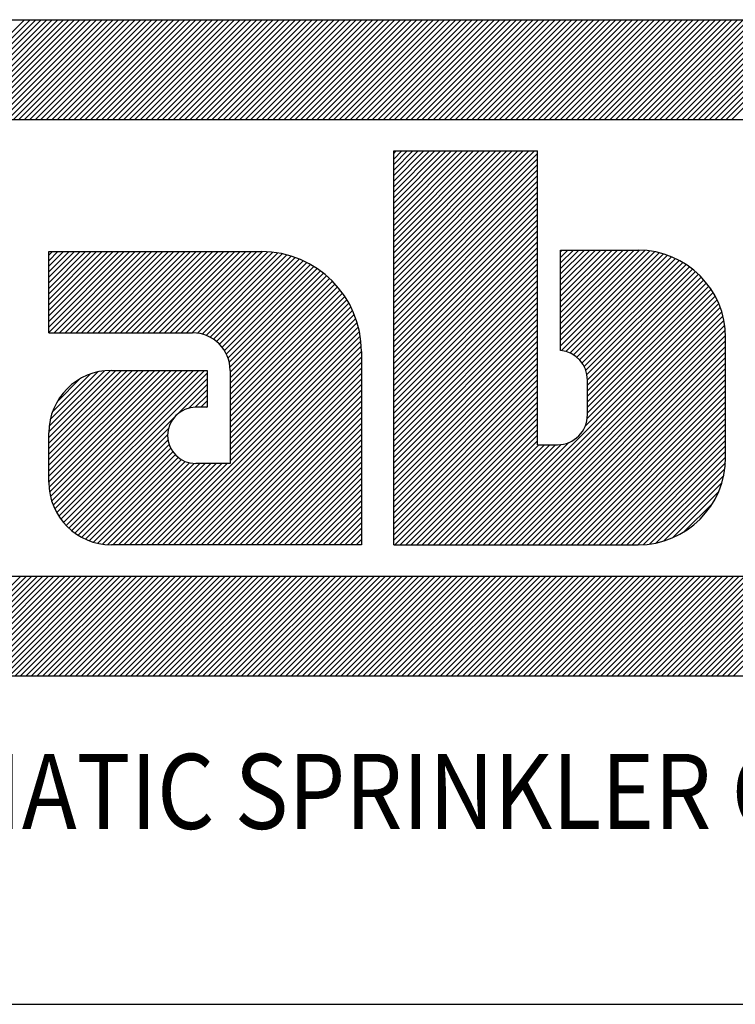
# Model space of a CAD drawing. Extents: x 7.4 to 95.6, y 38.3 to 100.8.
# Drawn here: x 56.8 to 57.3, y 69.8 to 70.6 of the extents above; entities that cross this region are included whole.
import ezdxf
from ezdxf.enums import TextEntityAlignment as Align

# ---------------------------------------------------------------- set-up
doc = ezdxf.new("R2010")
doc.units = 0
doc.header["$LTSCALE"] = 2
doc.header["$MEASUREMENT"] = 0
doc.layers.get('0').update_dxf_attribs({"linetype": 'CONTINUOUS'})
doc.styles.add('ROMAN', font='ROMANS', dxfattribs={"oblique": 15, "height": 1})

msp = doc.modelspace()

# ---------------------------------------------------------------- linework, layer by layer
for p, q in [((55.94061, 70.57224), (57.72622, 70.57224)), ((57.72622, 70.49606), (55.94061, 70.49606)), ((57.05935, 70.17227), (57.05935, 70.47225)), ((57.05935, 70.47225), (57.16887, 70.47225)), ((57.16887, 70.24845), (57.16887, 70.47225)), ((56.79673, 70.39559), (56.95863, 70.39559)), ((56.79673, 70.33368), (56.79673, 70.39559)), ((57.18648, 70.32039), (57.18648, 70.3967)), ((57.18648, 70.3967), (57.24553, 70.3967)), ((56.79673, 70.33368), (56.90625, 70.33368)), ((57.31219, 70.23893), (57.31219, 70.33004)), ((57.03482, 70.3194), (57.03482, 70.17227)), ((56.84435, 70.30512), (56.9172, 70.30512)), ((56.9172, 70.30512), (56.9172, 70.27702)), ((56.93482, 70.30512), (56.93482, 70.23417)), ((57.20696, 70.27131), (57.20696, 70.29766)), ((56.9172, 70.27702), (56.90863, 70.27702)), ((56.79673, 70.21988), (56.79673, 70.2575)), ((57.16887, 70.24845), (57.1841, 70.24845)), ((56.93482, 70.23417), (56.90863, 70.23417)), ((57.03482, 70.17227), (56.84435, 70.17227)), ((57.05935, 70.17227), (57.24553, 70.17227)), ((55.94061, 70.14846), (57.72622, 70.14846)), ((57.72622, 70.07227), (55.94061, 70.07227)), ((55.94061, 69.82227), (57.94061, 69.82227))]:
    msp.add_line(p, q)
at = {"color": 0}
for p, q in [((56.70211, 70.49606), (56.7783, 70.57224)), ((56.70632, 70.49606), (56.7825, 70.57224)), ((56.71053, 70.49606), (56.78671, 70.57224)), ((56.71474, 70.49606), (56.79092, 70.57224)), ((56.71895, 70.49606), (56.79513, 70.57224)), ((56.72315, 70.49606), (56.79934, 70.57224)), ((56.72736, 70.49606), (56.80355, 70.57224)), ((56.73157, 70.49606), (56.80776, 70.57224)), ((56.73578, 70.49606), (56.81197, 70.57224)), ((56.73999, 70.49606), (56.81617, 70.57224)), ((56.7442, 70.49606), (56.82038, 70.57224)), ((56.74841, 70.49606), (56.82459, 70.57224)), ((56.75261, 70.49606), (56.8288, 70.57224)), ((56.75682, 70.49606), (56.83301, 70.57224)), ((56.76103, 70.49606), (56.83722, 70.57224)), ((56.76524, 70.49606), (56.84143, 70.57224)), ((56.76945, 70.49606), (56.84564, 70.57224)), ((56.77366, 70.49606), (56.84984, 70.57224)), ((56.77787, 70.49606), (56.85405, 70.57224)), ((56.78208, 70.49606), (56.85826, 70.57224)), ((56.78628, 70.49606), (56.86247, 70.57224)), ((56.79049, 70.49606), (56.86668, 70.57224)), ((56.7947, 70.49606), (56.87089, 70.57224)), ((56.79891, 70.49606), (56.8751, 70.57224)), ((56.80312, 70.49606), (56.87931, 70.57224)), ((56.80733, 70.49606), (56.88351, 70.57224)), ((56.81154, 70.49606), (56.88772, 70.57224)), ((56.81575, 70.49606), (56.89193, 70.57224)), ((56.81995, 70.49606), (56.89614, 70.57224)), ((56.82416, 70.49606), (56.90035, 70.57224)), ((56.82837, 70.49606), (56.90456, 70.57224)), ((56.83258, 70.49606), (56.90877, 70.57224)), ((56.83679, 70.49606), (56.91298, 70.57224)), ((56.841, 70.49606), (56.91718, 70.57224)), ((56.84521, 70.49606), (56.92139, 70.57224)), ((56.84942, 70.49606), (56.9256, 70.57224)), ((56.85362, 70.49606), (56.92981, 70.57224)), ((56.85783, 70.49606), (56.93402, 70.57224)), ((56.86204, 70.49606), (56.93823, 70.57224)), ((56.86625, 70.49606), (56.94244, 70.57224)), ((56.87046, 70.49606), (56.94664, 70.57224)), ((56.87467, 70.49606), (56.95085, 70.57224)), ((56.87888, 70.49606), (56.95506, 70.57224)), ((56.88309, 70.49606), (56.95927, 70.57224)), ((56.88729, 70.49606), (56.96348, 70.57224)), ((56.8915, 70.49606), (56.96769, 70.57224)), ((56.89571, 70.49606), (56.9719, 70.57224)), ((56.89992, 70.49606), (56.97611, 70.57224)), ((56.90413, 70.49606), (56.98031, 70.57224)), ((56.90834, 70.49606), (56.98452, 70.57224)), ((56.91255, 70.49606), (56.98873, 70.57224)), ((56.91675, 70.49606), (56.99294, 70.57224)), ((56.92096, 70.49606), (56.99715, 70.57224)), ((56.92517, 70.49606), (57.00136, 70.57224)), ((56.92938, 70.49606), (57.00557, 70.57224)), ((56.93359, 70.49606), (57.00978, 70.57224)), ((56.9378, 70.49606), (57.01398, 70.57224)), ((56.94201, 70.49606), (57.01819, 70.57224)), ((56.94622, 70.49606), (57.0224, 70.57224)), ((56.95042, 70.49606), (57.02661, 70.57224)), ((56.95463, 70.49606), (57.03082, 70.57224)), ((56.95884, 70.49606), (57.03503, 70.57224)), ((56.96305, 70.49606), (57.03924, 70.57224)), ((56.96726, 70.49606), (57.04345, 70.57224)), ((56.97147, 70.49606), (57.04765, 70.57224)), ((56.97568, 70.49606), (57.05186, 70.57224)), ((56.97989, 70.49606), (57.05607, 70.57224)), ((56.98409, 70.49606), (57.06028, 70.57224)), ((56.9883, 70.49606), (57.06449, 70.57224)), ((56.99251, 70.49606), (57.0687, 70.57224)), ((56.99672, 70.49606), (57.07291, 70.57224)), ((57.00093, 70.49606), (57.07711, 70.57224)), ((57.00514, 70.49606), (57.08132, 70.57224)), ((57.00935, 70.49606), (57.08553, 70.57224)), ((57.01356, 70.49606), (57.08974, 70.57224)), ((57.01776, 70.49606), (57.09395, 70.57224)), ((57.02197, 70.49606), (57.09816, 70.57224)), ((57.02618, 70.49606), (57.10237, 70.57224)), ((57.03039, 70.49606), (57.10658, 70.57224)), ((57.0346, 70.49606), (57.11078, 70.57224)), ((57.03881, 70.49606), (57.11499, 70.57224)), ((57.04302, 70.49606), (57.1192, 70.57224)), ((57.04722, 70.49606), (57.12341, 70.57224)), ((57.05143, 70.49606), (57.12762, 70.57224)), ((57.05564, 70.49606), (57.13183, 70.57224)), ((57.05985, 70.49606), (57.13604, 70.57224)), ((57.06406, 70.49606), (57.14025, 70.57224)), ((57.06827, 70.49606), (57.14445, 70.57224)), ((57.07248, 70.49606), (57.14866, 70.57224)), ((57.07669, 70.49606), (57.15287, 70.57224)), ((57.08089, 70.49606), (57.15708, 70.57224)), ((57.0851, 70.49606), (57.16129, 70.57224)), ((57.08931, 70.49606), (57.1655, 70.57224)), ((57.09352, 70.49606), (57.16971, 70.57224)), ((57.09773, 70.49606), (57.17392, 70.57224)), ((57.10194, 70.49606), (57.17812, 70.57224)), ((57.10615, 70.49606), (57.18233, 70.57224)), ((57.11036, 70.49606), (57.18654, 70.57224)), ((57.11456, 70.49606), (57.19075, 70.57224)), ((57.11877, 70.49606), (57.19496, 70.57224)), ((57.12298, 70.49606), (57.19917, 70.57224)), ((57.12719, 70.49606), (57.20338, 70.57224)), ((57.1314, 70.49606), (57.20759, 70.57224)), ((57.13561, 70.49606), (57.21179, 70.57224)), ((57.13982, 70.49606), (57.216, 70.57224)), ((57.14403, 70.49606), (57.22021, 70.57224)), ((57.14823, 70.49606), (57.22442, 70.57224)), ((57.15244, 70.49606), (57.22863, 70.57224)), ((57.15665, 70.49606), (57.23284, 70.57224)), ((57.16086, 70.49606), (57.23705, 70.57224)), ((57.16507, 70.49606), (57.24125, 70.57224)), ((57.16928, 70.49606), (57.24546, 70.57224)), ((57.17349, 70.49606), (57.24967, 70.57224)), ((57.1777, 70.49606), (57.25388, 70.57224)), ((57.1819, 70.49606), (57.25809, 70.57224)), ((57.18611, 70.49606), (57.2623, 70.57224)), ((57.19032, 70.49606), (57.26651, 70.57224)), ((57.19453, 70.49606), (57.27072, 70.57224)), ((57.19874, 70.49606), (57.27492, 70.57224)), ((57.20295, 70.49606), (57.27913, 70.57224)), ((57.20716, 70.49606), (57.28334, 70.57224)), ((57.21136, 70.49606), (57.28755, 70.57224)), ((57.21557, 70.49606), (57.29176, 70.57224)), ((57.21978, 70.49606), (57.29597, 70.57224)), ((57.22399, 70.49606), (57.30018, 70.57224)), ((57.2282, 70.49606), (57.30439, 70.57224)), ((57.23241, 70.49606), (57.30859, 70.57224)), ((57.23662, 70.49606), (57.3128, 70.57224)), ((57.24083, 70.49606), (57.31701, 70.57224)), ((57.24503, 70.49606), (57.32122, 70.57224)), ((57.24924, 70.49606), (57.32543, 70.57224)), ((57.25345, 70.49606), (57.32964, 70.57224)), ((57.25766, 70.49606), (57.33385, 70.57224)), ((57.26187, 70.49606), (57.33806, 70.57224)), ((57.26608, 70.49606), (57.34226, 70.57224)), ((57.27029, 70.49606), (57.34647, 70.57224)), ((57.2745, 70.49606), (57.35068, 70.57224)), ((57.2787, 70.49606), (57.35489, 70.57224)), ((57.28291, 70.49606), (57.3591, 70.57224)), ((57.28712, 70.49606), (57.36331, 70.57224)), ((57.29133, 70.49606), (57.36752, 70.57224)), ((57.29554, 70.49606), (57.37172, 70.57224)), ((57.29975, 70.49606), (57.37593, 70.57224)), ((57.30396, 70.49606), (57.38014, 70.57224)), ((57.30817, 70.49606), (57.38435, 70.57224)), ((57.31237, 70.49606), (57.38856, 70.57224)), ((57.31658, 70.49606), (57.39277, 70.57224)), ((57.05935, 70.36508), (57.16651, 70.47225)), ((57.05935, 70.36929), (57.1623, 70.47225)), ((57.05935, 70.3735), (57.1581, 70.47225)), ((57.05935, 70.37771), (57.15389, 70.47225)), ((57.05935, 70.38192), (57.14968, 70.47225)), ((57.05935, 70.38613), (57.14547, 70.47225)), ((57.05935, 70.39034), (57.14126, 70.47225)), ((57.05935, 70.39455), (57.13705, 70.47225)), ((57.05935, 70.39875), (57.13284, 70.47225)), ((57.05935, 70.40296), (57.12863, 70.47225)), ((57.05935, 70.40717), (57.12443, 70.47225)), ((57.05935, 70.41138), (57.12022, 70.47225)), ((57.05935, 70.41559), (57.11601, 70.47225)), ((57.05935, 70.4198), (57.1118, 70.47225)), ((57.05935, 70.42401), (57.10759, 70.47225)), ((57.05935, 70.42822), (57.10338, 70.47225)), ((57.05935, 70.43242), (57.09917, 70.47225)), ((57.05935, 70.43663), (57.09496, 70.47225)), ((57.05935, 70.44084), (57.09076, 70.47225)), ((57.05935, 70.44505), (57.08655, 70.47225)), ((57.05935, 70.44926), (57.08234, 70.47225)), ((57.05935, 70.45347), (57.07813, 70.47225)), ((57.05935, 70.45768), (57.07392, 70.47225)), ((57.05935, 70.46189), (57.06971, 70.47225)), ((57.05935, 70.46609), (57.0655, 70.47225)), ((57.05935, 70.4703), (57.0613, 70.47225)), ((57.05935, 70.36088), (57.16887, 70.47039)), ((57.05935, 70.35667), (57.16887, 70.46618)), ((57.05935, 70.35246), (57.16887, 70.46198)), ((57.05935, 70.34825), (57.16887, 70.45777)), ((57.05935, 70.34404), (57.16887, 70.45356)), ((57.05935, 70.33983), (57.16887, 70.44935)), ((57.05935, 70.33562), (57.16887, 70.44514)), ((57.05935, 70.33141), (57.16887, 70.44093)), ((57.05935, 70.32721), (57.16887, 70.43672)), ((57.05935, 70.323), (57.16887, 70.43251)), ((57.05935, 70.31879), (57.16887, 70.42831)), ((57.05935, 70.31458), (57.16887, 70.4241)), ((57.05935, 70.31037), (57.16887, 70.41989)), ((57.05935, 70.30616), (57.16887, 70.41568)), ((57.05935, 70.30195), (57.16887, 70.41147)), ((57.05935, 70.29775), (57.16887, 70.40726)), ((57.05935, 70.29354), (57.16887, 70.40305)), ((56.79673, 70.33395), (56.85837, 70.39559)), ((56.79673, 70.33816), (56.85416, 70.39559)), ((56.79673, 70.34237), (56.84995, 70.39559)), ((56.79673, 70.34658), (56.84575, 70.39559)), ((56.79673, 70.35078), (56.84154, 70.39559)), ((56.79673, 70.35499), (56.83733, 70.39559)), ((56.79673, 70.3592), (56.83312, 70.39559)), ((56.79673, 70.36341), (56.82891, 70.39559)), ((56.79673, 70.36762), (56.8247, 70.39559)), ((56.79673, 70.37183), (56.82049, 70.39559)), ((56.79673, 70.37604), (56.81628, 70.39559)), ((56.79673, 70.38024), (56.81208, 70.39559)), ((56.79673, 70.38445), (56.80787, 70.39559)), ((56.79673, 70.38866), (56.80366, 70.39559)), ((56.79673, 70.39287), (56.79945, 70.39559)), ((56.80068, 70.33368), (56.86258, 70.39559)), ((56.80489, 70.33368), (56.86679, 70.39559)), ((56.8091, 70.33368), (56.871, 70.39559)), ((56.81331, 70.33368), (56.87521, 70.39559)), ((56.81751, 70.33368), (56.87942, 70.39559)), ((56.82172, 70.33368), (56.88362, 70.39559)), ((56.82593, 70.33368), (56.88783, 70.39559)), ((56.83014, 70.33368), (56.89204, 70.39559)), ((56.83435, 70.33368), (56.89625, 70.39559)), ((56.83856, 70.33368), (56.90046, 70.39559)), ((56.84277, 70.33368), (56.90467, 70.39559)), ((56.84698, 70.33368), (56.90888, 70.39559)), ((56.85118, 70.33368), (56.91309, 70.39559)), ((56.85539, 70.33368), (56.91729, 70.39559)), ((56.8596, 70.33368), (56.9215, 70.39559)), ((56.86381, 70.33368), (56.92571, 70.39559)), ((56.86802, 70.33368), (56.92992, 70.39559)), ((56.87223, 70.33368), (56.93413, 70.39559)), ((56.87644, 70.33368), (56.93834, 70.39559)), ((56.88065, 70.33368), (56.94255, 70.39559)), ((56.88485, 70.33368), (56.94675, 70.39559)), ((56.88906, 70.33368), (56.95096, 70.39559)), ((56.89327, 70.33368), (56.95517, 70.39559)), ((56.89748, 70.33368), (56.95938, 70.39558)), ((56.90169, 70.33368), (56.96344, 70.39543)), ((56.9059, 70.33368), (56.9673, 70.39509)), ((56.90988, 70.33345), (56.971, 70.39458)), ((56.9134, 70.33278), (56.97454, 70.39391)), ((56.91659, 70.33175), (56.97794, 70.3931)), ((56.91948, 70.33044), (56.98121, 70.39216)), ((57.05935, 70.28933), (57.16887, 70.39884)), ((57.05935, 70.28512), (57.16887, 70.39464)), ((57.18648, 70.34071), (57.24248, 70.3967)), ((57.18648, 70.34491), (57.23827, 70.3967)), ((57.18648, 70.34912), (57.23406, 70.3967)), ((57.18648, 70.35333), (57.22985, 70.3967)), ((57.18648, 70.35754), (57.22565, 70.3967)), ((57.18648, 70.36175), (57.22144, 70.3967)), ((57.18648, 70.36596), (57.21723, 70.3967)), ((57.18648, 70.37017), (57.21302, 70.3967)), ((57.18648, 70.37438), (57.20881, 70.3967)), ((57.18648, 70.37858), (57.2046, 70.3967)), ((57.18648, 70.38279), (57.20039, 70.3967)), ((57.18648, 70.387), (57.19619, 70.3967)), ((57.18648, 70.39121), (57.19198, 70.3967)), ((57.18648, 70.39542), (57.18777, 70.3967)), ((57.18648, 70.3365), (57.24668, 70.39669)), ((57.18648, 70.33229), (57.2507, 70.3965)), ((57.18648, 70.32808), (57.2545, 70.3961)), ((57.18648, 70.32387), (57.25812, 70.3955)), ((57.18714, 70.32031), (57.26157, 70.39474)), ((57.1906, 70.31957), (57.26487, 70.39384)), ((57.19366, 70.31842), (57.26803, 70.39279)), ((56.92213, 70.32887), (56.98436, 70.39111)), ((56.92453, 70.32707), (56.98741, 70.38994)), ((56.92672, 70.32505), (56.99034, 70.38867)), ((56.92869, 70.3228), (56.99318, 70.3873)), ((56.93043, 70.32034), (56.99592, 70.38583)), ((57.05935, 70.28091), (57.16887, 70.39043)), ((57.05935, 70.2767), (57.16887, 70.38622)), ((57.19639, 70.31694), (57.27107, 70.39162)), ((57.19881, 70.31516), (57.27398, 70.39032)), ((57.20096, 70.3131), (57.27679, 70.38892)), ((57.20283, 70.31076), (57.27948, 70.38741)), ((57.20442, 70.30814), (57.28208, 70.38579)), ((56.93193, 70.31763), (56.99857, 70.38427)), ((56.93318, 70.31467), (57.00113, 70.38263)), ((56.93412, 70.3114), (57.00361, 70.38089)), ((56.9347, 70.30777), (57.006, 70.37907)), ((56.93482, 70.30369), (57.0083, 70.37717)), ((57.05935, 70.27249), (57.16887, 70.38201)), ((57.05935, 70.26828), (57.16887, 70.3778)), ((57.20568, 70.30519), (57.28457, 70.38408)), ((57.20657, 70.30187), (57.28696, 70.38226)), ((57.20696, 70.29805), (57.28926, 70.38035)), ((57.20696, 70.29384), (57.29147, 70.37835)), ((56.93482, 70.29948), (57.01052, 70.37518)), ((56.93482, 70.29527), (57.01266, 70.37311)), ((56.93482, 70.29106), (57.01472, 70.37096)), ((57.05935, 70.26408), (57.16887, 70.37359)), ((57.20696, 70.28963), (57.29358, 70.37625)), ((57.20696, 70.28542), (57.29559, 70.37406)), ((57.20696, 70.28122), (57.29751, 70.37177)), ((56.93482, 70.28685), (57.01669, 70.36872)), ((56.93482, 70.28264), (57.01858, 70.36641)), ((56.93482, 70.27843), (57.02039, 70.36401)), ((57.05935, 70.25987), (57.16887, 70.36938)), ((57.05935, 70.25566), (57.16887, 70.36518)), ((57.20677, 70.2684), (57.3027, 70.36433)), ((57.20696, 70.27701), (57.29934, 70.36939)), ((57.20696, 70.2728), (57.30107, 70.36691)), ((56.93482, 70.27423), (57.02211, 70.36152)), ((56.93482, 70.27002), (57.02375, 70.35894)), ((56.93482, 70.26581), (57.02529, 70.35628)), ((57.05935, 70.25145), (57.16887, 70.36097)), ((57.05935, 70.24724), (57.16887, 70.35676)), ((57.11905, 70.17227), (57.30564, 70.35885)), ((57.12326, 70.17227), (57.30695, 70.35595)), ((57.20528, 70.2627), (57.30422, 70.36164)), ((56.93482, 70.2616), (57.02675, 70.35352)), ((56.93482, 70.25739), (57.0281, 70.35067)), ((56.93482, 70.25318), (57.02936, 70.34772)), ((57.05935, 70.24303), (57.16887, 70.35255)), ((57.05935, 70.23882), (57.16887, 70.34834)), ((57.12747, 70.17227), (57.30814, 70.35293)), ((57.13168, 70.17227), (57.3092, 70.34979)), ((56.93482, 70.24897), (57.03051, 70.34466)), ((56.93482, 70.24477), (57.03154, 70.34149)), ((57.05935, 70.23461), (57.16887, 70.34413)), ((57.05935, 70.23041), (57.16887, 70.33992)), ((57.13589, 70.17227), (57.31013, 70.3465)), ((57.1401, 70.17227), (57.3109, 70.34307)), ((56.93482, 70.24056), (57.03246, 70.3382)), ((56.93482, 70.23635), (57.03325, 70.33477)), ((57.05935, 70.2262), (57.16887, 70.33571)), ((57.14431, 70.17227), (57.31152, 70.33948)), ((57.14852, 70.17227), (57.31195, 70.3357)), ((56.87495, 70.17227), (57.03389, 70.33121)), ((56.87916, 70.17227), (57.03438, 70.32749)), ((57.05935, 70.22199), (57.16887, 70.33151)), ((57.05935, 70.21778), (57.16887, 70.3273)), ((57.15272, 70.17227), (57.31217, 70.33171)), ((57.15693, 70.17227), (57.31219, 70.32753)), ((56.88337, 70.17227), (57.0347, 70.3236)), ((56.88757, 70.17227), (57.03482, 70.31951)), ((57.05935, 70.21357), (57.16887, 70.32309)), ((57.05935, 70.20936), (57.16887, 70.31888)), ((57.16114, 70.17227), (57.31219, 70.32332)), ((57.16535, 70.17227), (57.31219, 70.31911)), ((56.89178, 70.17227), (57.03482, 70.3153)), ((56.89599, 70.17227), (57.03482, 70.31109)), ((57.05935, 70.20515), (57.16887, 70.31467)), ((57.05935, 70.20094), (57.16887, 70.31046)), ((57.16956, 70.17227), (57.31219, 70.3149)), ((57.17377, 70.17227), (57.31219, 70.31069)), ((56.79673, 70.22031), (56.88154, 70.30512)), ((56.79673, 70.22452), (56.87733, 70.30512)), ((56.79673, 70.22873), (56.87312, 70.30512)), ((56.79673, 70.23294), (56.86891, 70.30512)), ((56.79673, 70.23715), (56.8647, 70.30512)), ((56.79673, 70.24136), (56.86049, 70.30512)), ((56.79673, 70.24557), (56.85628, 70.30512)), ((56.79673, 70.24977), (56.85208, 70.30512)), ((56.79673, 70.25398), (56.84787, 70.30512)), ((56.79674, 70.2582), (56.84365, 70.30511)), ((56.79687, 70.21624), (56.88575, 70.30512)), ((56.79702, 70.26268), (56.83917, 70.30483)), ((56.79731, 70.21248), (56.88995, 70.30512)), ((56.79784, 70.26772), (56.83413, 70.30401)), ((56.798, 70.20896), (56.89416, 70.30512)), ((56.79891, 70.20565), (56.89837, 70.30512)), ((56.79955, 70.27364), (56.82821, 70.3023)), ((56.80001, 70.20254), (56.90258, 70.30512)), ((56.80127, 70.1996), (56.90679, 70.30512)), ((56.8027, 70.19681), (56.911, 70.30512)), ((56.80427, 70.19418), (56.91521, 70.30512)), ((56.80598, 70.19168), (56.9172, 70.3029)), ((56.9002, 70.17227), (57.03482, 70.30688)), ((56.90441, 70.17227), (57.03482, 70.30267)), ((57.05935, 70.19674), (57.16887, 70.30625)), ((57.17798, 70.17227), (57.31219, 70.30648)), ((57.18218, 70.17227), (57.31219, 70.30227)), ((56.80325, 70.28154), (56.82031, 70.2986)), ((56.80783, 70.18932), (56.9172, 70.2987)), ((56.90862, 70.17227), (57.03482, 70.29846)), ((57.05935, 70.19253), (57.16887, 70.30204)), ((57.05935, 70.18832), (57.16887, 70.29784)), ((57.18639, 70.17227), (57.31219, 70.29806)), ((56.80982, 70.1871), (56.9172, 70.29449)), ((56.90326, 70.27634), (56.9172, 70.29028)), ((56.91283, 70.17227), (57.03482, 70.29425)), ((56.91704, 70.17227), (57.03482, 70.29005)), ((57.05935, 70.18411), (57.16887, 70.29363)), ((57.05935, 70.1799), (57.16887, 70.28942)), ((57.1906, 70.17227), (57.31219, 70.29386)), ((57.19481, 70.17227), (57.31219, 70.28965)), ((56.90815, 70.27702), (56.9172, 70.28607)), ((56.91236, 70.27702), (56.9172, 70.28186)), ((56.92124, 70.17227), (57.03482, 70.28584)), ((56.92545, 70.17227), (57.03482, 70.28163)), ((57.05935, 70.17569), (57.16887, 70.28521)), ((57.06013, 70.17227), (57.16887, 70.281)), ((57.19902, 70.17227), (57.31219, 70.28544)), ((57.20323, 70.17227), (57.31219, 70.28123)), ((56.91657, 70.27702), (56.9172, 70.27765)), ((56.92966, 70.17227), (57.03482, 70.27742)), ((56.93387, 70.17227), (57.03482, 70.27321)), ((57.06434, 70.17227), (57.16887, 70.27679)), ((57.06855, 70.17227), (57.16887, 70.27258)), ((57.20744, 70.17227), (57.31219, 70.27702)), ((57.21165, 70.17227), (57.31219, 70.27281)), ((56.93808, 70.17227), (57.03482, 70.269)), ((56.94229, 70.17227), (57.03482, 70.26479)), ((57.07276, 70.17227), (57.16887, 70.26837)), ((57.21585, 70.17227), (57.31219, 70.2686)), ((56.81193, 70.18501), (56.88789, 70.26096)), ((56.9465, 70.17227), (57.03482, 70.26058)), ((57.07697, 70.17227), (57.16887, 70.26417)), ((57.08118, 70.17227), (57.16887, 70.25996)), ((57.22006, 70.17227), (57.31219, 70.26439)), ((57.22427, 70.17227), (57.31219, 70.26019)), ((56.81418, 70.18305), (56.88721, 70.25608)), ((56.81656, 70.18122), (56.88749, 70.25214)), ((56.95071, 70.17227), (57.03482, 70.25638)), ((56.95491, 70.17227), (57.03482, 70.25217)), ((57.08538, 70.17227), (57.16887, 70.25575)), ((57.08959, 70.17227), (57.16887, 70.25154)), ((57.11485, 70.17227), (57.19272, 70.25014)), ((57.22848, 70.17227), (57.31219, 70.25598)), ((57.23269, 70.17227), (57.31219, 70.25177)), ((56.81908, 70.17953), (56.88832, 70.24877)), ((56.82174, 70.17798), (56.88957, 70.24581)), ((56.82455, 70.17658), (56.89116, 70.24319)), ((56.95912, 70.17227), (57.03482, 70.24796)), ((56.96333, 70.17227), (57.03482, 70.24375)), ((57.0938, 70.17227), (57.16999, 70.24845)), ((57.09801, 70.17227), (57.1742, 70.24845)), ((57.10222, 70.17227), (57.17841, 70.24845)), ((57.10643, 70.17227), (57.18261, 70.24845)), ((57.11064, 70.17227), (57.18701, 70.24864)), ((57.2369, 70.17227), (57.31219, 70.24756)), ((57.24111, 70.17227), (57.31219, 70.24335)), ((56.82752, 70.17534), (56.89306, 70.24088)), ((56.83066, 70.17428), (56.89525, 70.23886)), ((56.834, 70.1734), (56.89774, 70.23714)), ((56.83756, 70.17275), (56.90055, 70.23575)), ((56.84137, 70.17236), (56.90374, 70.23473)), ((56.96754, 70.17227), (57.03482, 70.23954)), ((56.97175, 70.17227), (57.03482, 70.23533)), ((57.24532, 70.17227), (57.31219, 70.23914)), ((57.24965, 70.17239), (57.31206, 70.23481)), ((56.84549, 70.17227), (56.90742, 70.2342)), ((56.8497, 70.17227), (56.9116, 70.23417)), ((56.85391, 70.17227), (56.91581, 70.23417)), ((56.85811, 70.17227), (56.92001, 70.23417)), ((56.86232, 70.17227), (56.92422, 70.23417)), ((56.86653, 70.17227), (56.92843, 70.23417)), ((56.87074, 70.17227), (56.93264, 70.23417)), ((56.97596, 70.17227), (57.03482, 70.23112)), ((57.25431, 70.17285), (57.31161, 70.23014)), ((56.98017, 70.17227), (57.03482, 70.22692)), ((56.98438, 70.17227), (57.03482, 70.22271)), ((57.2594, 70.17373), (57.31073, 70.22506)), ((56.98858, 70.17227), (57.03482, 70.2185)), ((56.99279, 70.17227), (57.03482, 70.21429)), ((57.26508, 70.1752), (57.30926, 70.21938)), ((57.27172, 70.17763), (57.30683, 70.21274)), ((56.997, 70.17227), (57.03482, 70.21008)), ((57.00121, 70.17227), (57.03482, 70.20587)), ((57.00542, 70.17227), (57.03482, 70.20166)), ((57.00963, 70.17227), (57.03482, 70.19745)), ((57.28044, 70.18214), (57.30232, 70.20402)), ((57.01384, 70.17227), (57.03482, 70.19325)), ((57.01804, 70.17227), (57.03482, 70.18904)), ((57.02225, 70.17227), (57.03482, 70.18483)), ((57.02646, 70.17227), (57.03482, 70.18062)), ((57.03067, 70.17227), (57.03482, 70.17641)), ((56.6992, 70.07227), (56.77538, 70.14846)), ((56.70341, 70.07227), (56.77959, 70.14846)), ((56.70762, 70.07227), (56.7838, 70.14846)), ((56.71182, 70.07227), (56.78801, 70.14846)), ((56.71603, 70.07227), (56.79222, 70.14846)), ((56.72024, 70.07227), (56.79643, 70.14846)), ((56.72445, 70.07227), (56.80064, 70.14846)), ((56.72866, 70.07227), (56.80484, 70.14846)), ((56.73287, 70.07227), (56.80905, 70.14846)), ((56.73708, 70.07227), (56.81326, 70.14846)), ((56.74129, 70.07227), (56.81747, 70.14846)), ((56.74549, 70.07227), (56.82168, 70.14846)), ((56.7497, 70.07227), (56.82589, 70.14846)), ((56.75391, 70.07227), (56.8301, 70.14846)), ((56.75812, 70.07227), (56.83431, 70.14846)), ((56.76233, 70.07227), (56.83851, 70.14846)), ((56.76654, 70.07227), (56.84272, 70.14846)), ((56.77075, 70.07227), (56.84693, 70.14846)), ((56.77495, 70.07227), (56.85114, 70.14846)), ((56.77916, 70.07227), (56.85535, 70.14846)), ((56.78337, 70.07227), (56.85956, 70.14846)), ((56.78758, 70.07227), (56.86377, 70.14846)), ((56.79179, 70.07227), (56.86798, 70.14846)), ((56.796, 70.07227), (56.87218, 70.14846)), ((56.80021, 70.07227), (56.87639, 70.14846)), ((56.80442, 70.07227), (56.8806, 70.14846)), ((56.80862, 70.07227), (56.88481, 70.14846)), ((56.81283, 70.07227), (56.88902, 70.14846)), ((56.81704, 70.07227), (56.89323, 70.14846)), ((56.82125, 70.07227), (56.89744, 70.14846)), ((56.82546, 70.07227), (56.90165, 70.14846)), ((56.82967, 70.07227), (56.90585, 70.14846)), ((56.83388, 70.07227), (56.91006, 70.14846)), ((56.83809, 70.07227), (56.91427, 70.14846)), ((56.84229, 70.07227), (56.91848, 70.14846)), ((56.8465, 70.07227), (56.92269, 70.14846)), ((56.85071, 70.07227), (56.9269, 70.14846)), ((56.85492, 70.07227), (56.93111, 70.14846)), ((56.85913, 70.07227), (56.93531, 70.14846)), ((56.86334, 70.07227), (56.93952, 70.14846)), ((56.86755, 70.07227), (56.94373, 70.14846)), ((56.87176, 70.07227), (56.94794, 70.14846)), ((56.87596, 70.07227), (56.95215, 70.14846)), ((56.88017, 70.07227), (56.95636, 70.14846)), ((56.88438, 70.07227), (56.96057, 70.14846)), ((56.88859, 70.07227), (56.96478, 70.14846)), ((56.8928, 70.07227), (56.96898, 70.14846)), ((56.89701, 70.07227), (56.97319, 70.14846)), ((56.90122, 70.07227), (56.9774, 70.14846)), ((56.90542, 70.07227), (56.98161, 70.14846)), ((56.90963, 70.07227), (56.98582, 70.14846)), ((56.91384, 70.07227), (56.99003, 70.14846)), ((56.91805, 70.07227), (56.99424, 70.14846)), ((56.92226, 70.07227), (56.99845, 70.14846)), ((56.92647, 70.07227), (57.00265, 70.14846)), ((56.93068, 70.07227), (57.00686, 70.14846)), ((56.93489, 70.07227), (57.01107, 70.14846)), ((56.93909, 70.07227), (57.01528, 70.14846)), ((56.9433, 70.07227), (57.01949, 70.14846)), ((56.94751, 70.07227), (57.0237, 70.14846)), ((56.95172, 70.07227), (57.02791, 70.14846)), ((56.95593, 70.07227), (57.03212, 70.14846)), ((56.96014, 70.07227), (57.03632, 70.14846)), ((56.96435, 70.07227), (57.04053, 70.14846)), ((56.96856, 70.07227), (57.04474, 70.14846)), ((56.97276, 70.07227), (57.04895, 70.14846)), ((56.97697, 70.07227), (57.05316, 70.14846)), ((56.98118, 70.07227), (57.05737, 70.14846)), ((56.98539, 70.07227), (57.06158, 70.14846)), ((56.9896, 70.07227), (57.06579, 70.14846)), ((56.99381, 70.07227), (57.06999, 70.14846)), ((56.99802, 70.07227), (57.0742, 70.14846)), ((57.00223, 70.07227), (57.07841, 70.14846)), ((57.00643, 70.07227), (57.08262, 70.14846)), ((57.01064, 70.07227), (57.08683, 70.14846)), ((57.01485, 70.07227), (57.09104, 70.14846)), ((57.01906, 70.07227), (57.09525, 70.14846)), ((57.02327, 70.07227), (57.09945, 70.14846)), ((57.02748, 70.07227), (57.10366, 70.14846)), ((57.03169, 70.07227), (57.10787, 70.14846)), ((57.0359, 70.07227), (57.11208, 70.14846)), ((57.0401, 70.07227), (57.11629, 70.14846)), ((57.04431, 70.07227), (57.1205, 70.14846)), ((57.04852, 70.07227), (57.12471, 70.14846)), ((57.05273, 70.07227), (57.12892, 70.14846)), ((57.05694, 70.07227), (57.13312, 70.14846)), ((57.06115, 70.07227), (57.13733, 70.14846)), ((57.06536, 70.07227), (57.14154, 70.14846)), ((57.06956, 70.07227), (57.14575, 70.14846)), ((57.07377, 70.07227), (57.14996, 70.14846)), ((57.07798, 70.07227), (57.15417, 70.14846)), ((57.08219, 70.07227), (57.15838, 70.14846)), ((57.0864, 70.07227), (57.16259, 70.14846)), ((57.09061, 70.07227), (57.16679, 70.14846)), ((57.09482, 70.07227), (57.171, 70.14846)), ((57.09903, 70.07227), (57.17521, 70.14846)), ((57.10323, 70.07227), (57.17942, 70.14846)), ((57.10744, 70.07227), (57.18363, 70.14846)), ((57.11165, 70.07227), (57.18784, 70.14846)), ((57.11586, 70.07227), (57.19205, 70.14846)), ((57.12007, 70.07227), (57.19626, 70.14846)), ((57.12428, 70.07227), (57.20046, 70.14846)), ((57.12849, 70.07227), (57.20467, 70.14846)), ((57.1327, 70.07227), (57.20888, 70.14846)), ((57.1369, 70.07227), (57.21309, 70.14846)), ((57.14111, 70.07227), (57.2173, 70.14846)), ((57.14532, 70.07227), (57.22151, 70.14846)), ((57.14953, 70.07227), (57.22572, 70.14846)), ((57.15374, 70.07227), (57.22992, 70.14846)), ((57.15795, 70.07227), (57.23413, 70.14846)), ((57.16216, 70.07227), (57.23834, 70.14846)), ((57.16637, 70.07227), (57.24255, 70.14846)), ((57.17057, 70.07227), (57.24676, 70.14846)), ((57.17478, 70.07227), (57.25097, 70.14846)), ((57.17899, 70.07227), (57.25518, 70.14846)), ((57.1832, 70.07227), (57.25939, 70.14846)), ((57.18741, 70.07227), (57.26359, 70.14846)), ((57.19162, 70.07227), (57.2678, 70.14846)), ((57.19583, 70.07227), (57.27201, 70.14846)), ((57.20003, 70.07227), (57.27622, 70.14846)), ((57.20424, 70.07227), (57.28043, 70.14846)), ((57.20845, 70.07227), (57.28464, 70.14846)), ((57.21266, 70.07227), (57.28885, 70.14846)), ((57.21687, 70.07227), (57.29306, 70.14846)), ((57.22108, 70.07227), (57.29726, 70.14846)), ((57.22529, 70.07227), (57.30147, 70.14846)), ((57.2295, 70.07227), (57.30568, 70.14846)), ((57.2337, 70.07227), (57.30989, 70.14846)), ((57.23791, 70.07227), (57.3141, 70.14846)), ((57.24212, 70.07227), (57.31831, 70.14846)), ((57.24633, 70.07227), (57.32252, 70.14846)), ((57.25054, 70.07227), (57.32673, 70.14846)), ((57.25475, 70.07227), (57.33093, 70.14846)), ((57.25896, 70.07227), (57.33514, 70.14846)), ((57.26317, 70.07227), (57.33935, 70.14846)), ((57.26737, 70.07227), (57.34356, 70.14846)), ((57.27158, 70.07227), (57.34777, 70.14846)), ((57.27579, 70.07227), (57.35198, 70.14846)), ((57.28, 70.07227), (57.35619, 70.14846)), ((57.28421, 70.07227), (57.3604, 70.14846)), ((57.28842, 70.07227), (57.3646, 70.14846)), ((57.29263, 70.07227), (57.36881, 70.14846)), ((57.29684, 70.07227), (57.37302, 70.14846)), ((57.30104, 70.07227), (57.37723, 70.14846)), ((57.30525, 70.07227), (57.38144, 70.14846)), ((57.30946, 70.07227), (57.38565, 70.14846)), ((57.31367, 70.07227), (57.38986, 70.14846)), ((57.31788, 70.07227), (57.39406, 70.14846))]:
    msp.add_line(p, q, dxfattribs=at)
for centre, radius, start, end in [((56.95863, 70.3194), 0.07619, 0, 90), ((57.24553, 70.33004), 0.06666, 0, 90), ((56.90625, 70.30512), 0.02857, 0, 90), ((57.1841, 70.29766), 0.02286, 0, 84.02084), ((56.84435, 70.2575), 0.04762, 90, 180), ((56.90863, 70.25559), 0.02143, 90, 270), ((57.1841, 70.27131), 0.02286, 270, 0), ((57.24553, 70.23893), 0.06666, 270, 360), ((56.84435, 70.21988), 0.04762, 180, 270)]:
    msp.add_arc(centre, radius, start, end)

# ---------------------------------------------------------------- texts
at = {"style": 'ROMAN', "width": 0.88}
msp.add_text('THE RELIABLE AUTOMATIC SPRINKLER CO., INC.', height=0.0571394, dxfattribs=at).set_placement((56.83342, 69.97704), align=Align.MIDDLE)

doc.saveas('drawing.dxf')
